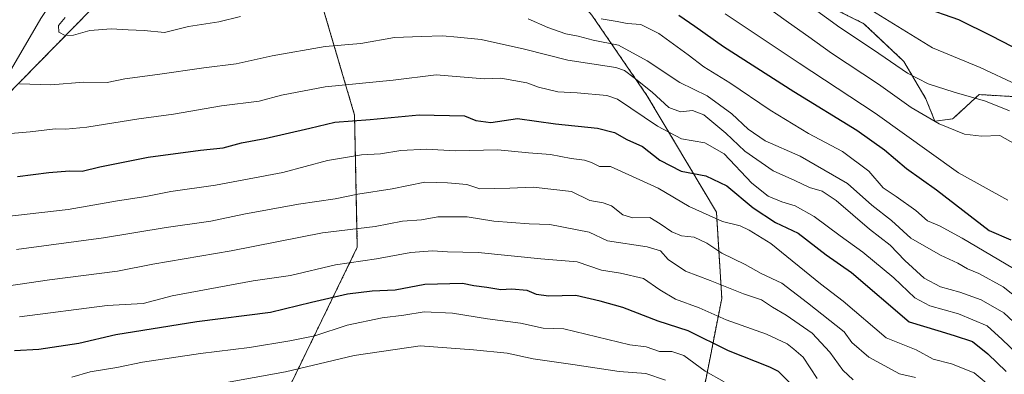
# Model space of a CAD drawing. Units: metres. Extents: x 638010 to 641466, y 4736753 to 4739136.
# Drawn here: x 638761 to 639049, y 4738392 to 4738496 of the extents above; entities that cross this region are included whole.
import ezdxf

# ---------------------------------------------------------------- set-up
doc = ezdxf.new("R2010")
doc.units = ezdxf.units.M
doc.header["$MEASUREMENT"] = 0
doc.linetypes.add('TRAZOS', pattern=[0.75, 0.5, -0.25])
for name, color, linetype, lineweight in [('Arbolado forestal', 92, 'TRAZOS', 0), ('Arbolado forestal CxS', 92, 'Continuous', 0), ('Curva de nivel maestra', 36, 'Continuous', 30), ('Curva de nivel normal', 36, 'Continuous', 0), ('Roquedo', 95, 'Continuous', 0), ('Roquedo CxS', 135, 'Continuous', 0)]:
    doc.layers.add(name, color=color, linetype=linetype, lineweight=lineweight)

# ---------------------------------------------------------------- blocks, each defined once
blk = doc.blocks.new('*U173')
at = {"layer": 'Curva de nivel normal', "color": 36, "linetype": 'Continuous', "lineweight": 0}
blk.add_polyline3d([(639005.05, 4738390.27, 785), (639002, 4738393.05, 785), (638998.23, 4738398.39, 785), (638993.04, 4738403.93, 785), (638985.42, 4738409.19, 785), (638981.39, 4738411.53, 785), (638978.16, 4738413.72, 785), (638972.97, 4738415.47, 785), (638963.22, 4738419.33, 785), (638955.97, 4738422.06, 785), (638950.92, 4738425.56, 785), (638948.61, 4738428.07, 785), (638944.71, 4738429.22, 785), (638933.1, 4738430.94, 785), (638927.74, 4738433.57, 785), (638916.28, 4738435.79, 785), (638910.15, 4738435.98, 785), (638899.85, 4738436.73, 785), (638892.02, 4738438.02, 785), (638883.48, 4738438.01, 785), (638878.65, 4738437.13, 785), (638873.07, 4738436.7, 785), (638865.14, 4738435.22, 785), (638849.64, 4738433.28, 785), (638822.98, 4738428.02, 785), (638799.97, 4738424.19, 785), (638789.68, 4738422.13, 785), (638769.77, 4738419.59, 785), (638745.19, 4738415.97, 785)], dxfattribs=at)
blk = doc.blocks.new('*U179')
at = {"layer": 'Curva de nivel normal', "color": 36, "linetype": 'Continuous', "lineweight": 0}
blk.add_polyline3d([(638967.29, 4738389.67, 770), (638961.69, 4738392.81, 770), (638955.45, 4738397.38, 770), (638952, 4738398.55, 770), (638948.33, 4738398.52, 770), (638944.42, 4738399.9, 770), (638939.61, 4738400.5, 770), (638920.3, 4738405.2, 770), (638914.3, 4738405.37, 770), (638907.63, 4738406.88, 770), (638897.98, 4738408.11, 770), (638887.71, 4738409.77, 770), (638879.45, 4738410.22, 770), (638873.52, 4738409.2, 770), (638867.18, 4738408.41, 770), (638856.92, 4738406.24, 770), (638847.42, 4738403.15, 770), (638840.13, 4738401.68, 770), (638828.31, 4738399.73, 770), (638813.92, 4738398, 770), (638797.03, 4738395.46, 770), (638789.52, 4738393.92, 770), (638781.68, 4738392.58, 770), (638776.26, 4738391.08, 770)], dxfattribs=at)
blk = doc.blocks.new('*U182')
at = {"layer": 'Curva de nivel normal', "color": 36, "linetype": 'Continuous', "lineweight": 0}
blk.add_polyline3d([(639023.28, 4738390.94, 790), (639018.62, 4738392.05, 790), (639009.62, 4738396.9, 790), (639004.61, 4738401.17, 790), (639002.45, 4738404.3, 790), (638991.63, 4738412.8, 790), (638984.11, 4738418.58, 790), (638978.13, 4738421.4, 790), (638973.41, 4738424.03, 790), (638966.57, 4738427.41, 790), (638962.24, 4738430.31, 790), (638958.5, 4738432.06, 790), (638954.79, 4738432.48, 790), (638951.98, 4738433.6, 790), (638948.57, 4738435.97, 790), (638945.51, 4738437.82, 790), (638940.5, 4738437.74, 790), (638937.59, 4738438.62, 790), (638934.28, 4738441.19, 790), (638931.88, 4738442.13, 790), (638927.91, 4738442.77, 790), (638922.62, 4738445.41, 790), (638911.31, 4738446.74, 790), (638904.53, 4738446.38, 790), (638895.78, 4738446.23, 790), (638891.91, 4738447.5, 790), (638886.31, 4738447.96, 790), (638879.64, 4738448.13, 790), (638870.07, 4738446.23, 790), (638860, 4738444.65, 790), (638853.4, 4738443.3, 790), (638842.64, 4738441.76, 790), (638826.64, 4738438.78, 790), (638816.98, 4738436.71, 790), (638803.96, 4738434.85, 790), (638785.58, 4738431.89, 790), (638760.14, 4738428.42, 790)], dxfattribs=at)
blk = doc.blocks.new('*U189')
at = {"layer": 'Curva de nivel normal', "color": 36, "linetype": 'Continuous', "lineweight": 0}
blk.add_polyline3d([(638950.09, 4738390.21, 765), (638944.32, 4738392.12, 765), (638936.57, 4738392.66, 765), (638922.96, 4738394.8, 765), (638911.35, 4738396.39, 765), (638903.74, 4738398.08, 765), (638893.87, 4738399.09, 765), (638878.24, 4738400.26, 765), (638858.95, 4738397.36, 765), (638838.81, 4738392.64, 765), (638802.14, 4738386.01, 765)], dxfattribs=at)
blk = doc.blocks.new('*U198')
at = {"layer": 'Curva de nivel normal', "color": 36, "linetype": 'Continuous', "lineweight": 0}
blk.add_polyline3d([(638994.48, 4738390.65, 780), (638990.43, 4738396.94, 780), (638987.69, 4738399.26, 780), (638985.67, 4738400.79, 780), (638979.69, 4738403.6, 780), (638967.82, 4738407.87, 780), (638959.97, 4738411.31, 780), (638953.01, 4738413.89, 780), (638948.47, 4738416.64, 780), (638943.68, 4738419.95, 780), (638936.91, 4738421.52, 780), (638931.41, 4738422.42, 780), (638924.24, 4738424.88, 780), (638913.63, 4738425.74, 780), (638895.22, 4738427.52, 780), (638886.31, 4738427.8, 780), (638881.89, 4738428.07, 780), (638875.51, 4738427.6, 780), (638865.46, 4738425.67, 780), (638853.51, 4738423.95, 780), (638840.33, 4738420.86, 780), (638829.42, 4738419.24, 780), (638805.72, 4738414.88, 780), (638797.23, 4738412.58, 780), (638786.62, 4738412.06, 780), (638760.94, 4738408.76, 780)], dxfattribs=at)
blk = doc.blocks.new('*U208')
at = {"layer": 'Curva de nivel normal', "color": 36, "linetype": 'Continuous', "lineweight": 0}
blk.add_polyline3d([(639045.8, 4738387.82, 795), (639040.44, 4738392.28, 795), (639033.8, 4738394.94, 795), (639028.48, 4738396.35, 795), (639023.46, 4738399.06, 795), (639014.7, 4738402.55, 795), (639002.09, 4738413.34, 795), (638995.5, 4738418.36, 795), (638980.93, 4738430.21, 795), (638974.62, 4738434.14, 795), (638971.92, 4738435.4, 795), (638966.79, 4738436.68, 795), (638957, 4738441.08, 795), (638947.92, 4738446.44, 795), (638934, 4738452.73, 795), (638930.75, 4738452.76, 795), (638928.43, 4738453.93, 795), (638926.42, 4738454.58, 795), (638922.52, 4738455.08, 795), (638916.42, 4738456.26, 795), (638909.95, 4738456.74, 795), (638901.06, 4738457.61, 795), (638888.56, 4738457.39, 795), (638880.13, 4738457.88, 795), (638872.66, 4738457.45, 795), (638866.69, 4738456.48, 795), (638861.1, 4738456.18, 795), (638851.11, 4738454.5, 795), (638838.09, 4738451.05, 795), (638818.31, 4738447.3, 795), (638805.31, 4738445.48, 795), (638797.98, 4738443.99, 795), (638789.66, 4738442.69, 795), (638775.21, 4738440.18, 795), (638752.03, 4738437.51, 795)], dxfattribs=at)
blk = doc.blocks.new('*U212')
at = {"layer": 'Curva de nivel maestra', "color": 36, "linetype": 'Continuous', "lineweight": 30}
blk.add_polyline3d([(638760.37, 4738449.84, 800), (638769.57, 4738450.97, 800), (638775.64, 4738451.46, 800), (638779.32, 4738451.44, 800), (638784.48, 4738452.7, 800), (638798.64, 4738455.46, 800), (638813.98, 4738457.59, 800), (638820.63, 4738458.19, 800), (638825.97, 4738459.73, 800), (638832.8, 4738460.99, 800), (638846.02, 4738463.96, 800), (638853.31, 4738465.73, 800), (638863.64, 4738466.53, 800), (638877.98, 4738467.89, 800), (638891.24, 4738467.61, 800), (638894.62, 4738466.19, 800), (638898.97, 4738465.67, 800), (638906.78, 4738466.81, 800), (638917.88, 4738465.3, 800), (638930.17, 4738464, 800), (638935.18, 4738462.68, 800), (638938.82, 4738460.64, 800), (638943.4, 4738458.6, 800), (638948.48, 4738454.62, 800), (638954.66, 4738451.42, 800), (638961.92, 4738450.04, 800), (638968.05, 4738447.14, 800), (638975.74, 4738440.69, 800), (638982.32, 4738436.34, 800), (638988.97, 4738433.24, 800), (638997.14, 4738426.87, 800), (639004.55, 4738421.71, 800), (639021.39, 4738407.24, 800), (639029.8, 4738404.76, 800), (639034.62, 4738403.25, 800), (639039.93, 4738401.51, 800), (639044.42, 4738397.9, 800), (639049.82, 4738392.68, 800)], dxfattribs=at)
blk = doc.blocks.new('*U215')
at = {"layer": 'Curva de nivel maestra', "color": 36, "linetype": 'Continuous', "lineweight": 30}
blk.add_polyline3d([(638986.63, 4738389.28, 775), (638983.15, 4738392.73, 775), (638980.63, 4738394, 775), (638968.56, 4738398.75, 775), (638956.75, 4738404.61, 775), (638947.94, 4738407.44, 775), (638937.63, 4738411.47, 775), (638930.93, 4738413.33, 775), (638923.85, 4738414.94, 775), (638915.89, 4738414.79, 775), (638912.36, 4738415.3, 775), (638909.63, 4738416.44, 775), (638904.97, 4738416.78, 775), (638901.86, 4738416.61, 775), (638897.8, 4738417.33, 775), (638893.96, 4738417.8, 775), (638890.64, 4738418.48, 775), (638879.66, 4738418.17, 775), (638870.98, 4738416.55, 775), (638864.24, 4738416.24, 775), (638857.04, 4738415.4, 775), (638846.5, 4738412.95, 775), (638834.49, 4738410.01, 775), (638812.89, 4738407.27, 775), (638789.15, 4738403.44, 775), (638778.31, 4738400.93, 775), (638766.63, 4738399.18, 775), (638759.55, 4738398.73, 775)], dxfattribs=at)

msp = doc.modelspace()

# ---------------------------------------------------------------- linework, layer by layer
at = {"layer": 'Arbolado forestal', "color": 92, "linetype": 'TRAZOS', "lineweight": 0}
for points in [[(638835.56, 4738566.33, 833.13), (638802.48, 4738519.72, 821.5), (638756.56, 4738472.89, 808.74), (638718.67, 4738449.24, 800.22), (638626.03, 4738427.98, 771.79), (638524.98, 4738398.86, 726.61), (638494.88, 4738395.1, 713.97)], [(638835.56, 4738566.33, 833.13), (638802.48, 4738519.72, 821.5), (638756.56, 4738472.89, 808.74), (638718.67, 4738449.24, 800.22), (638626.03, 4738427.98, 771.79), (638524.98, 4738398.86, 726.61), (638494.88, 4738395.1, 713.97)], [(638928.35, 4738321.7, 728.37), (638919.06, 4738324.6, 727.87), (638899.9, 4738327.06, 727.49), (638882.89, 4738323.24, 723.33), (638836.41, 4738308.16, 714.66), (638819.18, 4738310.06, 717.39), (638818.62, 4738325.28, 727.15), (638823.95, 4738333.99, 732.03), (638826.2, 4738360.51, 748.13), (638840.4, 4738389, 762.64), (638859.88, 4738429.12, 782.09), (638859.07, 4738467.84, 800.56), (638848.89, 4738502.4, 815.31), (638836.45, 4738529.25, 825.61), (638835.56, 4738566.33, 833.13)], [(639156.61, 4738334.65, 845.87), (639159.41, 4738358.96, 851.29), (639149.02, 4738377.78, 848.7), (639137.99, 4738386.87, 846.11), (639126.96, 4738397.9, 841.78), (639121.77, 4738412.83, 845.2), (639117.87, 4738427.11, 849.62), (639108.14, 4738435.54, 849.02), (639052.97, 4738473.19, 842.62), (639041.94, 4738473.83, 840.54), (639034.38, 4738466.91, 836.43), (639034.15, 4738466.7, 836.27), (639028.96, 4738466.05, 834.9), (639026.36, 4738472.54, 837.85), (639019.87, 4738483.57, 841.35), (639008.19, 4738494.6, 842.9), (638978.34, 4738509.53, 839.73), (638956.27, 4738525.11, 839.7), (638930.31, 4738541.98, 842.18), (638908.91, 4738541.4, 837.25)], [(639156.61, 4738334.65, 845.87), (639159.41, 4738358.96, 851.29), (639149.02, 4738377.78, 848.7), (639137.99, 4738386.87, 846.11), (639126.96, 4738397.9, 841.78), (639121.77, 4738412.83, 845.2), (639117.87, 4738427.11, 849.62), (639108.14, 4738435.54, 849.02), (639052.97, 4738473.19, 842.62), (639041.94, 4738473.83, 840.54), (639034.38, 4738466.91, 836.43), (639034.15, 4738466.7, 836.27), (639028.96, 4738466.05, 834.9), (639026.36, 4738472.54, 837.85), (639019.87, 4738483.57, 841.35), (639008.19, 4738494.6, 842.9), (638978.34, 4738509.53, 839.73), (638956.27, 4738525.11, 839.7), (638930.31, 4738541.98, 842.18), (638908.91, 4738541.4, 837.25)], [(638908.91, 4738541.4, 837.25), (638912.09, 4738515.97, 827.73), (638928.53, 4738497.13, 819.76), (638944.66, 4738473.59, 808.44), (638965, 4738439.41, 795.72), (638966.58, 4738414.05, 782.61), (638961.76, 4738389.73, 768.12), (638929.61, 4738322.96, 729.17)]]:
    msp.add_polyline3d(points, dxfattribs=at)
at = {"layer": 'Arbolado forestal CxS', "color": 92, "linetype": 'Continuous', "lineweight": 0}
for points in [[(638736.21, 4738781.79, 695.86), (638766.43, 4738791.54, 706.32), (638794.7, 4738809.1, 714.9), (638815.18, 4738817.87, 721.28), (638825.9, 4738804.22, 735.58), (638826.87, 4738781.79, 750.03), (638837.6, 4738765.21, 765.14), (638858.07, 4738757.4, 779.32), (638881.47, 4738761.31, 786.49), (638905.48, 4738758.01, 794.57), (638905.48, 4738758.01, 794.57), (638896.76, 4738718.93, 816.15), (638890.28, 4738671.04, 840.31), (638891.53, 4738637.42, 856.9), (638909.62, 4738625.23, 867.43), (638885.23, 4738609.38, 859.77), (638878.75, 4738605.17, 856.84), (638854.02, 4738603.61, 842.96), (638843.02, 4738591.76, 835.58), (638836.3, 4738567.37, 833.65), (638835.56, 4738566.33, 833.13), (638802.48, 4738519.72, 821.5), (638756.56, 4738472.89, 808.74)], [(638756.56, 4738472.89, 808.74), (638802.48, 4738519.72, 821.5), (638835.56, 4738566.33, 833.13), (638836.45, 4738529.25, 825.61), (638848.89, 4738502.4, 815.31), (638859.07, 4738467.84, 800.56), (638859.88, 4738429.12, 782.09), (638840.4, 4738388.99, 762.64), (638826.2, 4738360.51, 748.13), (638823.95, 4738333.99, 732.03), (638818.62, 4738325.28, 727.15), (638819.18, 4738310.06, 717.39), (638836.41, 4738308.16, 714.66), (638882.89, 4738323.24, 723.33), (638899.9, 4738327.06, 727.49), (638919.06, 4738324.6, 727.87), (638928.35, 4738321.7, 728.37), (638928.35, 4738321.7, 728.37), (638923.48, 4738308.25, 724), (638906.23, 4738293.62, 717.48), (638820.33, 4738291.53, 705.6), (638809.08, 4738291.25, 705.69), (638776.29, 4738284.31, 701.63), (638743.5, 4738277.36, 698.74)], [(639239.76, 4738339.97, 874.11), (639217.97, 4738338.29, 871.8), (639206.25, 4738330.47, 866.28), (639205.97, 4738330.29, 866.19), (639186.14, 4738330.47, 859.1), (639173.29, 4738331.03, 852.8), (639156.61, 4738334.65, 845.87), (639159.41, 4738358.96, 851.29), (639149.02, 4738377.78, 848.7), (639137.99, 4738386.87, 846.11), (639126.96, 4738397.9, 841.78), (639121.77, 4738412.83, 845.2), (639117.87, 4738427.1, 849.62), (639108.14, 4738435.54, 849.02), (639052.97, 4738473.18, 842.62), (639041.94, 4738473.83, 840.54), (639034.38, 4738466.91, 836.43), (639034.15, 4738466.7, 836.27), (639028.96, 4738466.05, 834.9), (639026.36, 4738472.54, 837.85), (639019.87, 4738483.57, 841.35), (639008.19, 4738494.6, 842.9), (638978.34, 4738509.53, 839.73)], [(638978.34, 4738509.53, 839.73), (639008.19, 4738494.6, 842.9), (639019.87, 4738483.57, 841.35), (639026.36, 4738472.54, 837.85), (639028.96, 4738466.05, 834.9), (639034.15, 4738466.7, 836.27), (639034.38, 4738466.91, 836.43), (639041.94, 4738473.83, 840.54), (639052.97, 4738473.18, 842.62)], [(639071.12, 4738371.59, 800.38), (639039.84, 4738358.35, 778.52), (638968.5, 4738328.36, 742.57), (638932.13, 4738323.43, 729.92), (638929.61, 4738322.96, 729.17), (638961.76, 4738389.73, 768.12), (638966.58, 4738414.05, 782.61), (638965, 4738439.41, 795.72), (638944.66, 4738473.59, 808.44), (638928.53, 4738497.12, 819.76)]]:
    msp.add_polyline3d(points, dxfattribs=at)
at = {"layer": 'Curva de nivel maestra', "color": 36, "linetype": 'Continuous', "lineweight": 30}
for points in [[(639054.47, 4738486.31, 850), (639045.66, 4738490.98, 850), (639036.02, 4738495.77, 850), (639025.35, 4738499.49, 850)], [(638953.98, 4738497.06, 825), (638958.65, 4738493.88, 825), (638967.1, 4738487.93, 825), (638987.65, 4738474.77, 825), (639006.12, 4738463.44, 825), (639014.22, 4738457.68, 825), (639020.67, 4738452.18, 825), (639029.41, 4738445.92, 825), (639044.82, 4738433.99, 825), (639051.19, 4738431.28, 825)]]:
    msp.add_polyline3d(points, dxfattribs=at)
at = {"layer": 'Curva de nivel normal', "color": 36, "linetype": 'Continuous', "lineweight": 0}
for points in [[(638824.98, 4738675.1, 810), (638820.98, 4738670, 810), (638813.88, 4738661.5, 810), (638811.57, 4738655.82, 810), (638810.3, 4738651.92, 810), (638809.52, 4738647.71, 810), (638808.43, 4738644.02, 810), (638807.84, 4738639.79, 810), (638806.45, 4738633.79, 810), (638804.2, 4738626.27, 810), (638802.89, 4738619.12, 810), (638801.15, 4738612.83, 810), (638800.79, 4738608.18, 810), (638800.12, 4738603.82, 810), (638800.1, 4738596.67, 810), (638798.44, 4738582.12, 810), (638795.24, 4738566.2, 810), (638792.84, 4738558.82, 810), (638792.3, 4738555.63, 810), (638790.16, 4738544.64, 810), (638785.06, 4738529.88, 810), (638774.01, 4738506.46, 810), (638767.2, 4738496.13, 810), (638758.59, 4738481.34, 810)], [(638986.64, 4738504.14, 840), (639001.12, 4738493.53, 840), (639010.99, 4738486.91, 840), (639020.96, 4738480.09, 840), (639026.96, 4738476.96, 840), (639034.62, 4738474.52, 840), (639043.77, 4738471.95, 840), (639050.79, 4738469.05, 840)], [(639004.15, 4738502.44, 845), (639028.31, 4738487.48, 845), (639042.26, 4738481.76, 845), (639053.02, 4738476.65, 845)], [(638967.55, 4738497.5, 830), (638989.2, 4738483.03, 830), (639011.46, 4738468.37, 830), (639035.84, 4738450.95, 830), (639050.31, 4738442.86, 830)], [(638981.59, 4738498.22, 835), (638986.08, 4738494.94, 835), (638992.1, 4738490.78, 835), (638998.67, 4738485.93, 835), (639012.42, 4738476.92, 835), (639022.02, 4738470.03, 835), (639030.23, 4738465.25, 835), (639037.62, 4738462.26, 835), (639042.62, 4738461.61, 835), (639047.96, 4738461.8, 835), (639052.69, 4738459.2, 835)], [(638774.38, 4738496.46, 815), (638772.35, 4738494.1, 815), (638772.51, 4738492.16, 815), (638774.3, 4738491.1, 815), (638776.79, 4738491.2, 815), (638781.52, 4738492.64, 815), (638787.86, 4738493.08, 815), (638792.78, 4738492.79, 815), (638797.48, 4738492.63, 815), (638803.45, 4738492.02, 815), (638810.48, 4738493.8, 815), (638819.33, 4738495.15, 815), (638825.69, 4738496.66, 815)], [(638909.86, 4738496.03, 815), (638915.61, 4738493.44, 815), (638920.93, 4738491.59, 815), (638924.49, 4738490.91, 815), (638928.97, 4738489.78, 815), (638936.31, 4738488.33, 815), (638944.75, 4738483.73, 815), (638954.26, 4738477.42, 815), (638962.34, 4738473.48, 815), (638969.52, 4738468.23, 815), (638974.27, 4738463.68, 815), (638979.3, 4738460.31, 815), (638989.48, 4738455.78, 815), (639003.34, 4738447.76, 815), (639010.47, 4738441.42, 815), (639016.29, 4738436.9, 815), (639021.96, 4738431.8, 815), (639030.64, 4738426.75, 815), (639035.68, 4738424.4, 815), (639038.55, 4738422.82, 815), (639041.8, 4738421.42, 815), (639048.96, 4738417.48, 815), (639055.51, 4738412.38, 815)], [(638931.31, 4738496.01, 820), (638935.93, 4738495.22, 820), (638938.92, 4738494.62, 820), (638942.85, 4738494.34, 820), (638948.18, 4738491.74, 820), (638956.77, 4738485.51, 820), (638961.36, 4738481.95, 820), (638968.96, 4738477.27, 820), (638980.7, 4738469.24, 820), (638992, 4738462.39, 820), (639001.94, 4738457.2, 820), (639009.58, 4738451.37, 820), (639013.86, 4738446.55, 820), (639017.61, 4738444.01, 820), (639023.43, 4738439.85, 820), (639026.82, 4738436.8, 820), (639030.34, 4738435.42, 820), (639036.96, 4738431.81, 820), (639051.96, 4738422.91, 820)], [(638760.97, 4738477, 810), (638770.2, 4738476.72, 810), (638779.78, 4738477.51, 810), (638786.61, 4738477.4, 810), (638791.78, 4738478.47, 810), (638801.38, 4738479.7, 810), (638814.93, 4738481.69, 810), (638824.45, 4738482.86, 810), (638834.91, 4738485.19, 810), (638850.47, 4738487.87, 810), (638860.87, 4738488.75, 810), (638870.78, 4738490.6, 810), (638878.7, 4738490.85, 810), (638884.86, 4738491.02, 810), (638889.16, 4738490.65, 810), (638896.17, 4738490, 810), (638908.78, 4738487.18, 810), (638921.46, 4738483.9, 810), (638935.53, 4738481.73, 810), (638938.11, 4738480.88, 810), (638940.94, 4738478.75, 810), (638946.16, 4738474.54, 810), (638951.09, 4738470.07, 810), (638954.5, 4738468.73, 810), (638957.97, 4738469.16, 810), (638961.32, 4738467.88, 810), (638967.73, 4738462.53, 810), (638973.32, 4738457.3, 810), (638981.63, 4738451.54, 810), (638987.97, 4738448.66, 810), (638992.3, 4738446.57, 810), (638995.96, 4738445.51, 810), (639000.1, 4738442.76, 810), (639009.83, 4738434.4, 810), (639015.86, 4738429.7, 810), (639020.19, 4738425.25, 810), (639025.86, 4738420.06, 810), (639030.62, 4738417.47, 810), (639036.25, 4738415.97, 810), (639042.5, 4738413.68, 810), (639049.17, 4738409.92, 810), (639053.48, 4738405.93, 810)], [(638751.34, 4738461.82, 805), (638764.06, 4738462.87, 805), (638771.44, 4738463.82, 805), (638774.59, 4738463.7, 805), (638780.72, 4738464.29, 805), (638795.91, 4738466.69, 805), (638806.1, 4738468.11, 805), (638820.16, 4738470.5, 805), (638831.1, 4738471.88, 805), (638837.68, 4738473.62, 805), (638850.46, 4738476.13, 805), (638870.35, 4738478.1, 805), (638882.98, 4738479.65, 805), (638897.03, 4738478.45, 805), (638901.92, 4738478.62, 805), (638909.5, 4738477.3, 805), (638912.91, 4738475.97, 805), (638918.54, 4738474.67, 805), (638924.21, 4738474.3, 805), (638932.94, 4738473.6, 805), (638936.02, 4738472.44, 805), (638947.72, 4738464.6, 805), (638954.81, 4738460.82, 805), (638961.63, 4738459.72, 805), (638967.3, 4738456.44, 805), (638975.38, 4738447.88, 805), (638980.18, 4738444.03, 805), (638984.18, 4738442.4, 805), (638988.09, 4738441.27, 805), (638993.61, 4738438.11, 805), (639001.24, 4738432.42, 805), (639007.86, 4738427.71, 805), (639016.98, 4738420.16, 805), (639023.12, 4738414.31, 805), (639027.47, 4738411.98, 805), (639035.9, 4738409.58, 805), (639044.22, 4738406.08, 805), (639048.67, 4738402.11, 805), (639054.95, 4738396.13, 805)]]:
    msp.add_polyline3d(points, dxfattribs=at)
at = {"layer": 'Roquedo', "color": 95, "linetype": 'Continuous', "lineweight": 0}
for points in [[(638928.35, 4738321.7, 728.37), (638919.06, 4738324.6, 727.87), (638899.9, 4738327.06, 727.49), (638882.89, 4738323.24, 723.33), (638836.41, 4738308.16, 714.66), (638819.18, 4738310.06, 717.39), (638818.62, 4738325.28, 727.15), (638823.95, 4738333.99, 732.03), (638826.2, 4738360.51, 748.13), (638840.4, 4738389, 762.64), (638859.88, 4738429.12, 782.09), (638859.07, 4738467.84, 800.56), (638848.89, 4738502.4, 815.31), (638836.45, 4738529.25, 825.61), (638835.56, 4738566.33, 833.13)], [(638908.91, 4738541.4, 837.25), (638912.09, 4738515.97, 827.73), (638928.53, 4738497.13, 819.76), (638944.66, 4738473.59, 808.44), (638965, 4738439.41, 795.72), (638966.58, 4738414.05, 782.61), (638961.76, 4738389.73, 768.12), (638929.61, 4738322.96, 729.17)]]:
    msp.add_polyline3d(points, dxfattribs=at)
at = {"layer": 'Roquedo CxS', "color": 135, "linetype": 'Continuous', "lineweight": 0}
msp.add_polyline3d([(638928.53, 4738497.12, 819.76), (638944.66, 4738473.59, 808.44), (638965, 4738439.41, 795.72), (638966.58, 4738414.05, 782.61), (638961.76, 4738389.73, 768.12), (638929.61, 4738322.96, 729.17), (638928.35, 4738321.7, 728.37), (638919.06, 4738324.6, 727.87), (638899.9, 4738327.06, 727.49), (638882.89, 4738323.24, 723.33), (638836.41, 4738308.16, 714.66), (638819.18, 4738310.06, 717.39), (638818.62, 4738325.28, 727.15), (638823.95, 4738333.99, 732.03), (638826.2, 4738360.51, 748.13), (638840.4, 4738388.99, 762.64), (638859.88, 4738429.12, 782.09), (638859.07, 4738467.84, 800.56), (638848.89, 4738502.4, 815.31)], dxfattribs=at)

# ---------------------------------------------------------------- block references
at = {"layer": 'Curva de nivel maestra', "color": 36, "linetype": 'Continuous', "lineweight": 30}
for name in ['*U215', '*U212']:
    msp.add_blockref(name, (0, 0), dxfattribs=at)
at = {"layer": 'Curva de nivel normal', "color": 36, "linetype": 'Continuous', "lineweight": 0}
for name in ['*U173', '*U198', '*U179', '*U189', '*U208', '*U182']:
    msp.add_blockref(name, (0, 0), dxfattribs=at)

doc.saveas('drawing.dxf')
